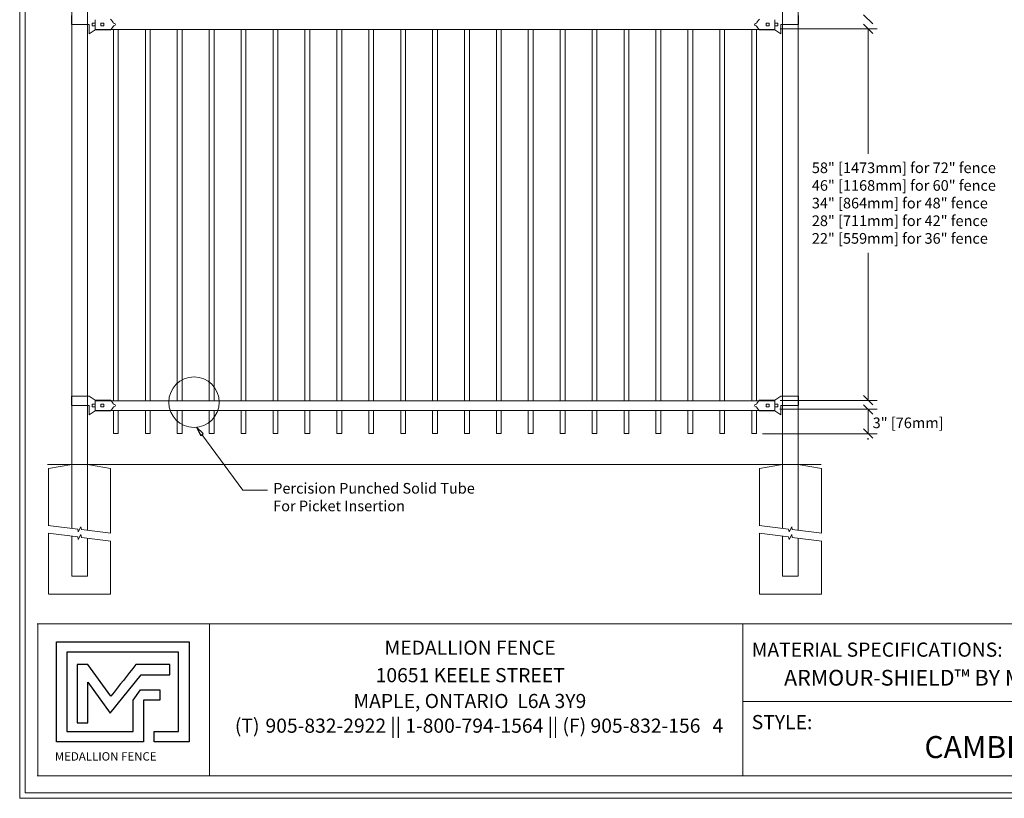
# Model space of a CAD drawing. Units: inches. Extents: x -5 to 5, y -3.8 to 3.8.
# Drawn here: x -5 to 1.2, y -3.8 to 1.2 of the extents above; entities that cross this region are included whole.
import ezdxf

# ---------------------------------------------------------------- set-up
doc = ezdxf.new("R2010")
doc.units = ezdxf.units.IN
doc.header["$MEASUREMENT"] = 0
doc.layers.add('Layer 1', color=7, linetype='Continuous')
doc.styles.add('0', font='Arial', dxfattribs={"height": 1})
doc.styles.add('25', font='Arial Black', dxfattribs={"height": 1})
doc.styles.add('26', font='Arial', dxfattribs={"height": 1})
doc.styles.add('27', font='Arial', dxfattribs={"height": 1})
doc.styles.add('28', font='Arial', dxfattribs={"height": 1})

msp = doc.modelspace()

# ---------------------------------------------------------------- linework, layer by layer
at = {"layer": 'Layer 1', "color": 250, "lineweight": 18}
for points, knots in [([(-5.0174, 3.75), (-5.0174, 3.75), (-5.0174, -3.75), (-5.0174, -3.75), (-5.0174, -3.75), (-5.0174, -3.7674), (-5.0174, -3.7674), (-5.0174, -3.7674), (-5, -3.7674), (-5, -3.7674), (-5, -3.7674), (5, -3.7674), (5, -3.7674), (5, -3.7674), (5.0174, -3.7674), (5.0174, -3.7674), (5.0174, -3.7674), (5.0174, -3.75), (5.0174, -3.75), (5.0174, -3.75), (5.0174, 3.75), (5.0174, 3.75), (5.0174, 3.75), (5.0174, 3.7673), (5.0174, 3.7673), (5.0174, 3.7673), (5, 3.7673), (5, 3.7673), (5, 3.7673), (-5, 3.7673), (-5, 3.7673), (-5, 3.7673), (-5.0174, 3.7673), (-5.0174, 3.7673), (-5.0174, 3.7673), (-5.0174, 3.75), (-5.0174, 3.75)], [0, 0, 0, 0, 0.083333, 0.083333, 0.083333, 0.166667, 0.166667, 0.166667, 0.25, 0.25, 0.25, 0.333333, 0.333333, 0.333333, 0.416667, 0.416667, 0.416667, 0.5, 0.5, 0.5, 0.583333, 0.583333, 0.583333, 0.666667, 0.666667, 0.666667, 0.75, 0.75, 0.75, 0.833333, 0.833333, 0.833333, 0.916667, 0.916667, 0.916667, 1, 1, 1, 1]), ([(-4.9826, -3.7327), (-4.9826, -3.7327), (4.9827, -3.7327), (4.9827, -3.7327), (4.9827, -3.7327), (4.9827, 3.7326), (4.9827, 3.7326), (4.9827, 3.7326), (-4.9826, 3.7326), (-4.9826, 3.7326), (-4.9826, 3.7326), (-4.9826, -3.7327), (-4.9826, -3.7327)], [0, 0, 0, 0, 0.25, 0.25, 0.25, 0.5, 0.5, 0.5, 0.75, 0.75, 0.75, 1, 1, 1, 1]), ([(-3.7491, -1.2505), (-3.7491, -1.1618), (-3.821, -1.0899), (-3.9098, -1.0899), (-3.9984, -1.0899), (-4.0704, -1.1618), (-4.0704, -1.2505), (-4.0704, -1.3392), (-3.9984, -1.4112), (-3.9098, -1.4112), (-3.821, -1.4112), (-3.7491, -1.3392), (-3.7491, -1.2505)], [0, 0, 0, 0, 0.25, 0.25, 0.25, 0.5, 0.5, 0.5, 0.75, 0.75, 0.75, 1, 1, 1, 1])]:
    msp.add_open_spline(points, degree=3, knots=knots, dxfattribs=at)
at = {"layer": 'Layer 1', "color": 250, "lineweight": 20}
for points in [[(-4.6858, 1.5975), (-4.6858, 1.5975), (-4.6858, -1.6464), (-4.6858, -1.6464)], [(-4.5875, -1.6464), (-4.5875, -1.6464), (-4.5875, 1.5975), (-4.5875, 1.5975)], [(-0.1701, -1.6464), (-0.1701, -1.6464), (-0.1701, 1.5975), (-0.1701, 1.5975)], [(-0.0718, 1.5975), (-0.0718, 1.5975), (-0.0718, -1.6464), (-0.0718, -1.6464)], [(-4.6889, 1.2074), (-4.6889, 1.2074), (-4.6889, 1.149), (-4.6889, 1.149)], [(-0.0687, 1.2074), (-0.0687, 1.2074), (-0.0687, 1.149), (-0.0687, 1.149)], [(-4.6889, 1.149), (-4.6889, 1.149), (-4.5844, 1.149), (-4.5844, 1.149)], [(-4.5844, 1.149), (-4.5844, 1.149), (-4.5753, 1.149), (-4.5753, 1.149)], [(-4.5753, 1.149), (-4.5753, 1.149), (-4.5753, 1.0907), (-4.5753, 1.0907)], [(-4.5568, 1.1582), (-4.5568, 1.1582), (-4.5568, 1.1398), (-4.5568, 1.1398)], [(-4.5568, 1.1582), (-4.5568, 1.1582), (-4.5384, 1.1582), (-4.5384, 1.1582)], [(-4.5568, 1.1398), (-4.5568, 1.1398), (-4.5384, 1.1398), (-4.5384, 1.1398)], [(-4.5384, 1.1582), (-4.5384, 1.1582), (-4.5384, 1.1398), (-4.5384, 1.1398)], [(-4.5383, 1.1183), (-4.5383, 1.1183), (-4.5383, 1.1797), (-4.5383, 1.1797)], [(-4.5015, 1.1582), (-4.5015, 1.1582), (-4.5015, 1.1398), (-4.5015, 1.1398)], [(-4.5015, 1.1582), (-4.5015, 1.1582), (-4.483, 1.1582), (-4.483, 1.1582)], [(-4.5015, 1.1398), (-4.5015, 1.1398), (-4.483, 1.1398), (-4.483, 1.1398)], [(-4.483, 1.1582), (-4.483, 1.1582), (-4.483, 1.1398), (-4.483, 1.1398)], [(-4.4265, 1.1668), (-4.4292, 1.1716), (-4.4357, 1.1793), (-4.44, 1.1828)], [(-4.44, 1.1152), (-4.4357, 1.1188), (-4.4292, 1.1264), (-4.4265, 1.1313)], [(-4.4265, 1.1668), (-4.4254, 1.1611), (-4.42, 1.1559), (-4.4142, 1.155)], [(-4.4142, 1.143), (-4.42, 1.1422), (-4.4254, 1.137), (-4.4265, 1.1313)], [(-0.3311, 1.1668), (-0.3321, 1.1611), (-0.3376, 1.1559), (-0.3434, 1.155)], [(-0.3434, 1.143), (-0.3376, 1.1422), (-0.3321, 1.137), (-0.3311, 1.1313)], [(-0.3311, 1.1668), (-0.3284, 1.1716), (-0.3219, 1.1793), (-0.3176, 1.1828)], [(-0.3176, 1.1152), (-0.3219, 1.1188), (-0.3284, 1.1264), (-0.3311, 1.1313)], [(-0.2745, 1.1582), (-0.2745, 1.1582), (-0.2745, 1.1398), (-0.2745, 1.1398)], [(-0.2561, 1.1582), (-0.2561, 1.1582), (-0.2745, 1.1582), (-0.2745, 1.1582)], [(-0.2561, 1.1398), (-0.2561, 1.1398), (-0.2745, 1.1398), (-0.2745, 1.1398)], [(-0.2561, 1.1582), (-0.2561, 1.1582), (-0.2561, 1.1398), (-0.2561, 1.1398)], [(-0.2192, 1.1798), (-0.2192, 1.1798), (-0.2192, 1.1183), (-0.2192, 1.1183)], [(-0.2192, 1.1582), (-0.2192, 1.1582), (-0.2192, 1.1398), (-0.2192, 1.1398)], [(-0.2008, 1.1582), (-0.2008, 1.1582), (-0.2192, 1.1582), (-0.2192, 1.1582)], [(-0.2008, 1.1398), (-0.2008, 1.1398), (-0.2192, 1.1398), (-0.2192, 1.1398)], [(-0.2008, 1.1582), (-0.2008, 1.1582), (-0.2008, 1.1398), (-0.2008, 1.1398)], [(-0.1823, 1.149), (-0.1823, 1.149), (-0.1823, 1.0907), (-0.1823, 1.0907)], [(-0.1731, 1.149), (-0.1731, 1.149), (-0.1823, 1.149), (-0.1823, 1.149)], [(-0.0687, 1.149), (-0.0687, 1.149), (-0.1731, 1.149), (-0.1731, 1.149)], [(-4.5752, 1.0907), (-4.5752, 1.0907), (-4.5383, 1.1152), (-4.5383, 1.1152)], [(-0.2192, 1.1183), (-0.2192, 1.1183), (-4.5383, 1.1183), (-4.5383, 1.1183)], [(-4.5383, 1.1152), (-4.5383, 1.1152), (-4.44, 1.1152), (-4.44, 1.1152)], [(-4.4216, 1.1183), (-4.4216, 1.1183), (-4.4216, -1.2409), (-4.4216, -1.2409)], [(-4.3909, -1.2409), (-4.3909, -1.2409), (-4.3909, 1.1183), (-4.3909, 1.1183)], [(-4.2189, 1.1183), (-4.2189, 1.1183), (-4.2189, -1.2409), (-4.2189, -1.2409)], [(-4.1881, -1.2409), (-4.1881, -1.2409), (-4.1881, 1.1183), (-4.1881, 1.1183)], [(-4.0161, 1.1183), (-4.0161, 1.1183), (-4.0161, -1.2409), (-4.0161, -1.2409)], [(-3.9854, -1.2409), (-3.9854, -1.2409), (-3.9854, 1.1183), (-3.9854, 1.1183)], [(-3.8134, 1.1183), (-3.8134, 1.1183), (-3.8134, -1.2409), (-3.8134, -1.2409)], [(-3.7827, -1.2409), (-3.7827, -1.2409), (-3.7827, 1.1183), (-3.7827, 1.1183)], [(-3.6106, 1.1183), (-3.6106, 1.1183), (-3.6106, -1.2409), (-3.6106, -1.2409)], [(-3.5799, -1.2409), (-3.5799, -1.2409), (-3.5799, 1.1183), (-3.5799, 1.1183)], [(-3.4079, 1.1183), (-3.4079, 1.1183), (-3.4079, -1.2409), (-3.4079, -1.2409)], [(-3.3772, -1.2409), (-3.3772, -1.2409), (-3.3772, 1.1183), (-3.3772, 1.1183)], [(-3.2051, 1.1183), (-3.2051, 1.1183), (-3.2051, -1.2409), (-3.2051, -1.2409)], [(-3.1744, -1.2409), (-3.1744, -1.2409), (-3.1744, 1.1183), (-3.1744, 1.1183)], [(-3.0024, 1.1183), (-3.0024, 1.1183), (-3.0024, -1.2409), (-3.0024, -1.2409)], [(-2.9717, -1.2409), (-2.9717, -1.2409), (-2.9717, 1.1183), (-2.9717, 1.1183)], [(-2.7996, 1.1183), (-2.7996, 1.1183), (-2.7996, -1.2409), (-2.7996, -1.2409)], [(-2.7689, -1.2409), (-2.7689, -1.2409), (-2.7689, 1.1183), (-2.7689, 1.1183)], [(-2.5969, 1.1183), (-2.5969, 1.1183), (-2.5969, -1.2409), (-2.5969, -1.2409)], [(-2.5662, -1.2409), (-2.5662, -1.2409), (-2.5662, 1.1183), (-2.5662, 1.1183)], [(-2.3941, 1.1183), (-2.3941, 1.1183), (-2.3941, -1.2409), (-2.3941, -1.2409)], [(-2.3634, -1.2409), (-2.3634, -1.2409), (-2.3634, 1.1183), (-2.3634, 1.1183)], [(-2.1914, 1.1183), (-2.1914, 1.1183), (-2.1914, -1.2409), (-2.1914, -1.2409)], [(-2.1607, -1.2409), (-2.1607, -1.2409), (-2.1607, 1.1183), (-2.1607, 1.1183)], [(-1.9886, 1.1183), (-1.9886, 1.1183), (-1.9886, -1.2409), (-1.9886, -1.2409)], [(-1.9579, -1.2409), (-1.9579, -1.2409), (-1.9579, 1.1183), (-1.9579, 1.1183)], [(-1.7859, 1.1183), (-1.7859, 1.1183), (-1.7859, -1.2409), (-1.7859, -1.2409)], [(-1.7552, -1.2409), (-1.7552, -1.2409), (-1.7552, 1.1183), (-1.7552, 1.1183)], [(-1.5831, 1.1183), (-1.5831, 1.1183), (-1.5831, -1.2409), (-1.5831, -1.2409)], [(-1.5524, -1.2409), (-1.5524, -1.2409), (-1.5524, 1.1183), (-1.5524, 1.1183)], [(-1.3804, 1.1183), (-1.3804, 1.1183), (-1.3804, -1.2409), (-1.3804, -1.2409)], [(-1.3497, -1.2409), (-1.3497, -1.2409), (-1.3497, 1.1183), (-1.3497, 1.1183)], [(-1.1777, 1.1183), (-1.1777, 1.1183), (-1.1777, -1.2409), (-1.1777, -1.2409)], [(-1.1469, -1.2409), (-1.1469, -1.2409), (-1.1469, 1.1183), (-1.1469, 1.1183)], [(-0.9749, 1.1183), (-0.9749, 1.1183), (-0.9749, -1.2409), (-0.9749, -1.2409)], [(-0.9442, -1.2409), (-0.9442, -1.2409), (-0.9442, 1.1183), (-0.9442, 1.1183)], [(-0.7721, 1.1183), (-0.7721, 1.1183), (-0.7721, -1.2409), (-0.7721, -1.2409)], [(-0.7414, -1.2409), (-0.7414, -1.2409), (-0.7414, 1.1183), (-0.7414, 1.1183)], [(-0.5694, 1.1183), (-0.5694, 1.1183), (-0.5694, -1.2409), (-0.5694, -1.2409)], [(-0.5387, -1.2409), (-0.5387, -1.2409), (-0.5387, 1.1183), (-0.5387, 1.1183)], [(-0.3667, 1.1183), (-0.3667, 1.1183), (-0.3667, -1.2409), (-0.3667, -1.2409)], [(-0.3359, -1.2409), (-0.3359, -1.2409), (-0.3359, 1.1183), (-0.3359, 1.1183)], [(-0.2192, 1.1152), (-0.2192, 1.1152), (-0.3176, 1.1152), (-0.3176, 1.1152)], [(-0.1823, 1.0907), (-0.1823, 1.0907), (-0.2192, 1.1152), (-0.2192, 1.1152)], [(-4.6889, -1.2133), (-4.6889, -1.2133), (-4.5844, -1.2133), (-4.5844, -1.2133)], [(-4.6889, -1.2133), (-4.6889, -1.2133), (-4.6889, -1.2716), (-4.6889, -1.2716)], [(-4.5844, -1.2133), (-4.5844, -1.2133), (-4.5752, -1.2133), (-4.5752, -1.2133)], [(-4.5752, -1.2133), (-4.5752, -1.2133), (-4.5383, -1.2379), (-4.5383, -1.2379)], [(-4.5383, -1.2379), (-4.5383, -1.2379), (-4.44, -1.2379), (-4.44, -1.2379)], [(-4.5383, -1.2379), (-4.5383, -1.2379), (-4.44, -1.2379), (-4.44, -1.2379)], [(-4.5383, -1.2409), (-4.5383, -1.2409), (-0.2192, -1.2409), (-0.2192, -1.2409)], [(-4.5383, -1.3024), (-4.5383, -1.3024), (-4.5383, -1.2409), (-4.5383, -1.2409)], [(-4.4265, -1.2539), (-4.4292, -1.249), (-4.4357, -1.2414), (-4.44, -1.2379)], [(-0.3311, -1.2539), (-0.3284, -1.249), (-0.3219, -1.2414), (-0.3176, -1.2379)], [(-0.2192, -1.2379), (-0.2192, -1.2379), (-0.3176, -1.2379), (-0.3176, -1.2379)], [(-0.2192, -1.2379), (-0.2192, -1.2379), (-0.3176, -1.2379), (-0.3176, -1.2379)], [(-0.1823, -1.2133), (-0.1823, -1.2133), (-0.2192, -1.2379), (-0.2192, -1.2379)], [(-0.2192, -1.2409), (-0.2192, -1.2409), (-0.2192, -1.3024), (-0.2192, -1.3024)], [(-0.1731, -1.2133), (-0.1731, -1.2133), (-0.1823, -1.2133), (-0.1823, -1.2133)], [(-0.0687, -1.2133), (-0.0687, -1.2133), (-0.1731, -1.2133), (-0.1731, -1.2133)], [(-0.0687, -1.2133), (-0.0687, -1.2133), (-0.0687, -1.2716), (-0.0687, -1.2716)], [(-4.6889, -1.2717), (-4.6889, -1.2717), (-4.5844, -1.2717), (-4.5844, -1.2717)], [(-4.5844, -1.2717), (-4.5844, -1.2717), (-4.5753, -1.2717), (-4.5753, -1.2717)], [(-4.5753, -1.2717), (-4.5753, -1.2717), (-4.5753, -1.33), (-4.5753, -1.33)], [(-4.5752, -1.33), (-4.5752, -1.33), (-4.5383, -1.3054), (-4.5383, -1.3054)], [(-4.5568, -1.2624), (-4.5568, -1.2624), (-4.5568, -1.2809), (-4.5568, -1.2809)], [(-4.5568, -1.2624), (-4.5568, -1.2624), (-4.5384, -1.2624), (-4.5384, -1.2624)], [(-4.5568, -1.2809), (-4.5568, -1.2809), (-4.5384, -1.2809), (-4.5384, -1.2809)], [(-4.5384, -1.2624), (-4.5384, -1.2624), (-4.5384, -1.2809), (-4.5384, -1.2809)], [(-0.2192, -1.3024), (-0.2192, -1.3024), (-4.5383, -1.3024), (-4.5383, -1.3024)], [(-4.5383, -1.3054), (-4.5383, -1.3054), (-4.44, -1.3054), (-4.44, -1.3054)], [(-4.5015, -1.2624), (-4.5015, -1.2624), (-4.5015, -1.2809), (-4.5015, -1.2809)], [(-4.5015, -1.2624), (-4.5015, -1.2624), (-4.483, -1.2624), (-4.483, -1.2624)], [(-4.5015, -1.2809), (-4.5015, -1.2809), (-4.483, -1.2809), (-4.483, -1.2809)], [(-4.483, -1.2624), (-4.483, -1.2624), (-4.483, -1.2809), (-4.483, -1.2809)], [(-4.44, -1.3054), (-4.4357, -1.3019), (-4.4292, -1.2942), (-4.4265, -1.2894)], [(-4.4265, -1.2539), (-4.4254, -1.2596), (-4.42, -1.2648), (-4.4142, -1.2656)], [(-4.4142, -1.2777), (-4.42, -1.2785), (-4.4254, -1.2837), (-4.4265, -1.2894)], [(-4.4216, -1.3024), (-4.4216, -1.3024), (-4.4216, -1.4498), (-4.4216, -1.4498)], [(-4.3909, -1.4498), (-4.3909, -1.4498), (-4.3909, -1.3024), (-4.3909, -1.3024)], [(-4.2189, -1.3024), (-4.2189, -1.3024), (-4.2189, -1.4498), (-4.2189, -1.4498)], [(-4.1881, -1.4498), (-4.1881, -1.4498), (-4.1881, -1.3024), (-4.1881, -1.3024)], [(-4.0161, -1.3024), (-4.0161, -1.3024), (-4.0161, -1.4498), (-4.0161, -1.4498)], [(-3.9854, -1.4498), (-3.9854, -1.4498), (-3.9854, -1.3024), (-3.9854, -1.3024)], [(-3.8134, -1.3024), (-3.8134, -1.3024), (-3.8134, -1.4498), (-3.8134, -1.4498)], [(-3.7827, -1.4498), (-3.7827, -1.4498), (-3.7827, -1.3024), (-3.7827, -1.3024)], [(-3.6106, -1.3024), (-3.6106, -1.3024), (-3.6106, -1.4498), (-3.6106, -1.4498)], [(-3.5799, -1.4498), (-3.5799, -1.4498), (-3.5799, -1.3024), (-3.5799, -1.3024)], [(-3.4079, -1.3024), (-3.4079, -1.3024), (-3.4079, -1.4498), (-3.4079, -1.4498)], [(-3.3772, -1.4498), (-3.3772, -1.4498), (-3.3772, -1.3024), (-3.3772, -1.3024)], [(-3.2051, -1.3024), (-3.2051, -1.3024), (-3.2051, -1.4498), (-3.2051, -1.4498)], [(-3.1744, -1.4498), (-3.1744, -1.4498), (-3.1744, -1.3024), (-3.1744, -1.3024)], [(-3.0024, -1.3024), (-3.0024, -1.3024), (-3.0024, -1.4498), (-3.0024, -1.4498)], [(-2.9717, -1.4498), (-2.9717, -1.4498), (-2.9717, -1.3024), (-2.9717, -1.3024)], [(-2.7996, -1.3024), (-2.7996, -1.3024), (-2.7996, -1.4498), (-2.7996, -1.4498)], [(-2.7689, -1.4498), (-2.7689, -1.4498), (-2.7689, -1.3024), (-2.7689, -1.3024)], [(-2.5969, -1.3024), (-2.5969, -1.3024), (-2.5969, -1.4498), (-2.5969, -1.4498)], [(-2.5662, -1.4498), (-2.5662, -1.4498), (-2.5662, -1.3024), (-2.5662, -1.3024)], [(-2.3941, -1.3024), (-2.3941, -1.3024), (-2.3941, -1.4498), (-2.3941, -1.4498)], [(-2.3634, -1.4498), (-2.3634, -1.4498), (-2.3634, -1.3024), (-2.3634, -1.3024)], [(-2.1914, -1.3024), (-2.1914, -1.3024), (-2.1914, -1.4498), (-2.1914, -1.4498)], [(-2.1607, -1.4498), (-2.1607, -1.4498), (-2.1607, -1.3024), (-2.1607, -1.3024)], [(-1.9886, -1.3024), (-1.9886, -1.3024), (-1.9886, -1.4498), (-1.9886, -1.4498)], [(-1.9579, -1.4498), (-1.9579, -1.4498), (-1.9579, -1.3024), (-1.9579, -1.3024)], [(-1.7859, -1.3024), (-1.7859, -1.3024), (-1.7859, -1.4498), (-1.7859, -1.4498)], [(-1.7552, -1.4498), (-1.7552, -1.4498), (-1.7552, -1.3024), (-1.7552, -1.3024)], [(-1.5831, -1.3024), (-1.5831, -1.3024), (-1.5831, -1.4498), (-1.5831, -1.4498)], [(-1.5524, -1.4498), (-1.5524, -1.4498), (-1.5524, -1.3024), (-1.5524, -1.3024)], [(-1.3804, -1.3024), (-1.3804, -1.3024), (-1.3804, -1.4498), (-1.3804, -1.4498)], [(-1.3497, -1.4498), (-1.3497, -1.4498), (-1.3497, -1.3024), (-1.3497, -1.3024)], [(-1.1777, -1.3024), (-1.1777, -1.3024), (-1.1777, -1.4498), (-1.1777, -1.4498)], [(-1.1469, -1.4498), (-1.1469, -1.4498), (-1.1469, -1.3024), (-1.1469, -1.3024)], [(-0.9749, -1.3024), (-0.9749, -1.3024), (-0.9749, -1.4498), (-0.9749, -1.4498)], [(-0.9442, -1.4498), (-0.9442, -1.4498), (-0.9442, -1.3024), (-0.9442, -1.3024)], [(-0.7721, -1.3024), (-0.7721, -1.3024), (-0.7721, -1.4498), (-0.7721, -1.4498)], [(-0.7414, -1.4498), (-0.7414, -1.4498), (-0.7414, -1.3024), (-0.7414, -1.3024)], [(-0.5694, -1.3024), (-0.5694, -1.3024), (-0.5694, -1.4498), (-0.5694, -1.4498)], [(-0.5387, -1.4498), (-0.5387, -1.4498), (-0.5387, -1.3024), (-0.5387, -1.3024)], [(-0.3667, -1.3024), (-0.3667, -1.3024), (-0.3667, -1.4498), (-0.3667, -1.4498)], [(-0.3311, -1.2539), (-0.3321, -1.2596), (-0.3376, -1.2648), (-0.3434, -1.2656)], [(-0.3434, -1.2777), (-0.3376, -1.2785), (-0.3321, -1.2837), (-0.3311, -1.2894)], [(-0.3359, -1.4498), (-0.3359, -1.4498), (-0.3359, -1.3024), (-0.3359, -1.3024)], [(-0.3176, -1.3054), (-0.3219, -1.3019), (-0.3284, -1.2942), (-0.3311, -1.2894)], [(-0.2192, -1.3054), (-0.2192, -1.3054), (-0.3176, -1.3054), (-0.3176, -1.3054)], [(-0.2745, -1.2624), (-0.2745, -1.2624), (-0.2745, -1.2809), (-0.2745, -1.2809)], [(-0.2561, -1.2624), (-0.2561, -1.2624), (-0.2745, -1.2624), (-0.2745, -1.2624)], [(-0.2561, -1.2809), (-0.2561, -1.2809), (-0.2745, -1.2809), (-0.2745, -1.2809)], [(-0.2561, -1.2624), (-0.2561, -1.2624), (-0.2561, -1.2809), (-0.2561, -1.2809)], [(-0.2192, -1.2624), (-0.2192, -1.2624), (-0.2192, -1.2809), (-0.2192, -1.2809)], [(-0.2008, -1.2624), (-0.2008, -1.2624), (-0.2192, -1.2624), (-0.2192, -1.2624)], [(-0.2008, -1.2809), (-0.2008, -1.2809), (-0.2192, -1.2809), (-0.2192, -1.2809)], [(-0.1823, -1.33), (-0.1823, -1.33), (-0.2192, -1.3054), (-0.2192, -1.3054)], [(-0.2008, -1.2624), (-0.2008, -1.2624), (-0.2008, -1.2809), (-0.2008, -1.2809)], [(-0.1823, -1.2717), (-0.1823, -1.2717), (-0.1823, -1.33), (-0.1823, -1.33)], [(-0.1731, -1.2717), (-0.1731, -1.2717), (-0.1823, -1.2717), (-0.1823, -1.2717)], [(-0.0687, -1.2717), (-0.0687, -1.2717), (-0.1731, -1.2717), (-0.1731, -1.2717)], [(-4.4216, -1.4498), (-4.4216, -1.4498), (-4.3909, -1.4498), (-4.3909, -1.4498)], [(-4.2189, -1.4498), (-4.2189, -1.4498), (-4.1881, -1.4498), (-4.1881, -1.4498)], [(-4.0161, -1.4498), (-4.0161, -1.4498), (-3.9854, -1.4498), (-3.9854, -1.4498)], [(-3.8134, -1.4498), (-3.8134, -1.4498), (-3.7826, -1.4498), (-3.7826, -1.4498)], [(-3.6106, -1.4498), (-3.6106, -1.4498), (-3.5799, -1.4498), (-3.5799, -1.4498)], [(-3.4079, -1.4498), (-3.4079, -1.4498), (-3.3772, -1.4498), (-3.3772, -1.4498)], [(-3.2051, -1.4498), (-3.2051, -1.4498), (-3.1744, -1.4498), (-3.1744, -1.4498)], [(-3.0024, -1.4498), (-3.0024, -1.4498), (-2.9717, -1.4498), (-2.9717, -1.4498)], [(-2.7996, -1.4498), (-2.7996, -1.4498), (-2.7689, -1.4498), (-2.7689, -1.4498)], [(-2.5969, -1.4498), (-2.5969, -1.4498), (-2.5662, -1.4498), (-2.5662, -1.4498)], [(-2.3941, -1.4498), (-2.3941, -1.4498), (-2.3634, -1.4498), (-2.3634, -1.4498)], [(-2.1914, -1.4498), (-2.1914, -1.4498), (-2.1607, -1.4498), (-2.1607, -1.4498)], [(-1.9886, -1.4498), (-1.9886, -1.4498), (-1.9579, -1.4498), (-1.9579, -1.4498)], [(-1.7859, -1.4498), (-1.7859, -1.4498), (-1.7552, -1.4498), (-1.7552, -1.4498)], [(-1.5831, -1.4498), (-1.5831, -1.4498), (-1.5524, -1.4498), (-1.5524, -1.4498)], [(-1.3804, -1.4498), (-1.3804, -1.4498), (-1.3497, -1.4498), (-1.3497, -1.4498)], [(-1.1777, -1.4498), (-1.1777, -1.4498), (-1.1469, -1.4498), (-1.1469, -1.4498)], [(-0.9749, -1.4498), (-0.9749, -1.4498), (-0.9442, -1.4498), (-0.9442, -1.4498)], [(-0.7721, -1.4498), (-0.7721, -1.4498), (-0.7414, -1.4498), (-0.7414, -1.4498)], [(-0.5694, -1.4498), (-0.5694, -1.4498), (-0.5387, -1.4498), (-0.5387, -1.4498)], [(-0.3667, -1.4498), (-0.3667, -1.4498), (-0.3359, -1.4498), (-0.3359, -1.4498)], [(-0.3667, -1.4498), (-0.3667, -1.4498), (-0.3359, -1.4498), (-0.3359, -1.4498)], [(0.0754, -1.6464), (0.0754, -1.6464), (-4.8397, -1.6464), (-4.8397, -1.6464)], [(-4.8333, -1.671), (-4.8333, -1.671), (-4.6858, -1.6464), (-4.6858, -1.6464)], [(-4.8333, -2.0341), (-4.8333, -2.0341), (-4.8333, -1.671), (-4.8333, -1.671)], [(-4.6858, -1.6464), (-4.6858, -1.6464), (-4.5875, -1.6464), (-4.5875, -1.6464)], [(-4.6858, -1.6464), (-4.6858, -1.6464), (-4.6858, -2.0525), (-4.6858, -2.0525)], [(-4.4401, -1.671), (-4.4401, -1.671), (-4.5875, -1.6464), (-4.5875, -1.6464)], [(-4.5875, -2.0647), (-4.5875, -2.0647), (-4.5875, -1.6464), (-4.5875, -1.6464)], [(-4.4401, -1.671), (-4.4401, -1.671), (-4.4401, -2.0832), (-4.4401, -2.0832)], [(-0.3175, -1.671), (-0.3175, -1.671), (-0.1701, -1.6464), (-0.1701, -1.6464)], [(-0.3175, -2.034), (-0.3175, -2.034), (-0.3175, -1.671), (-0.3175, -1.671)], [(-0.1701, -1.6464), (-0.1701, -1.6464), (-0.1701, -2.0525), (-0.1701, -2.0525)], [(0.0757, -1.671), (0.0757, -1.671), (-0.0718, -1.6464), (-0.0718, -1.6464)], [(-0.0718, -2.0647), (-0.0718, -2.0647), (-0.0718, -1.6464), (-0.0718, -1.6464)], [(0.0757, -1.671), (0.0757, -1.671), (0.0757, -2.0832), (0.0757, -2.0832)], [(-4.8333, -2.4708), (-4.8333, -2.4708), (-4.8333, -2.0832), (-4.8333, -2.0832)], [(-4.6858, -2.1016), (-4.6858, -2.1016), (-4.6858, -2.3553), (-4.6858, -2.3553)], [(-4.5875, -2.3553), (-4.5875, -2.3553), (-4.5875, -2.1139), (-4.5875, -2.1139)], [(-0.3175, -2.4708), (-0.3175, -2.4708), (-0.3175, -2.0832), (-0.3175, -2.0832)], [(-0.1701, -2.1016), (-0.1701, -2.1016), (-0.1701, -2.3553), (-0.1701, -2.3553)], [(-0.0718, -2.3553), (-0.0718, -2.3553), (-0.0718, -2.1139), (-0.0718, -2.1139)], [(-4.4401, -2.1324), (-4.4401, -2.1324), (-4.4401, -2.4708), (-4.4401, -2.4708)], [(0.0757, -2.1324), (0.0757, -2.1324), (0.0757, -2.4708), (0.0757, -2.4708)], [(-4.6858, -2.3553), (-4.6858, -2.3553), (-4.5875, -2.3553), (-4.5875, -2.3553)], [(-0.1701, -2.3553), (-0.1701, -2.3553), (-0.0718, -2.3553), (-0.0718, -2.3553)], [(-4.4401, -2.4708), (-4.4401, -2.4708), (-4.8332, -2.4708), (-4.8332, -2.4708)], [(0.0757, -2.4708), (0.0757, -2.4708), (-0.3175, -2.4708), (-0.3175, -2.4708)]]:
    msp.add_open_spline(points, degree=3, dxfattribs=at)
at = {"layer": 'Layer 1', "color": 250, "lineweight": 25}
for points in [[(0.3431, 1.2115), (0.3431, 1.2115), (0.4019, 1.1526), (0.4019, 1.1526)], [(0.3431, 1.1504), (0.3431, 1.1504), (0.4019, 1.0916), (0.4019, 1.0916)], [(0.4019, -1.2664), (0.4019, -1.2664), (0.3431, -1.2076), (0.3431, -1.2076)], [(0.4019, -1.3268), (0.4019, -1.3268), (0.3431, -1.268), (0.3431, -1.268)], [(0.3431, -1.4202), (0.3431, -1.4202), (0.4019, -1.4789), (0.4019, -1.4789)]]:
    msp.add_open_spline(points, degree=3, dxfattribs=at)
at = {"layer": 'Layer 1', "color": 250, "lineweight": 20}
for points, knots in [([(-4.4144, 1.143), (-4.4111, 1.1435), (-4.4088, 1.1467), (-4.4094, 1.15), (-4.4097, 1.1525), (-4.412, 1.1548), (-4.4144, 1.1551)], [0, 0, 0, 0, 0.5, 0.5, 0.5, 1, 1, 1, 1]), ([(-0.3431, 1.143), (-0.3456, 1.1433), (-0.3479, 1.1455), (-0.3482, 1.148), (-0.3487, 1.1514), (-0.3465, 1.1545), (-0.3431, 1.1551)], [0, 0, 0, 0, 0.5, 0.5, 0.5, 1, 1, 1, 1]), ([(-4.4144, -1.2777), (-4.4111, -1.2772), (-4.4088, -1.274), (-4.4094, -1.2706), (-4.4097, -1.2682), (-4.412, -1.2659), (-4.4144, -1.2656)], [0, 0, 0, 0, 0.5, 0.5, 0.5, 1, 1, 1, 1]), ([(-0.3431, -1.2777), (-0.3456, -1.2774), (-0.3479, -1.2751), (-0.3482, -1.2726), (-0.3487, -1.2693), (-0.3465, -1.2662), (-0.3431, -1.2656)], [0, 0, 0, 0, 0.5, 0.5, 0.5, 1, 1, 1, 1]), ([(-4.8357, -2.0337), (-4.8357, -2.0337), (-4.6489, -2.0571), (-4.6489, -2.0571), (-4.6489, -2.0571), (-4.6449, -2.0746), (-4.6449, -2.0746), (-4.6449, -2.0746), (-4.6285, -2.0426), (-4.6285, -2.0426), (-4.6285, -2.0426), (-4.6245, -2.0602), (-4.6245, -2.0602), (-4.6245, -2.0602), (-4.4376, -2.0835), (-4.4376, -2.0835)], [0, 0, 0, 0, 0.2, 0.2, 0.2, 0.4, 0.4, 0.4, 0.6, 0.6, 0.6, 0.8, 0.8, 0.8, 1, 1, 1, 1]), ([(-0.32, -2.0337), (-0.32, -2.0337), (-0.1331, -2.0571), (-0.1331, -2.0571), (-0.1331, -2.0571), (-0.1291, -2.0746), (-0.1291, -2.0746), (-0.1291, -2.0746), (-0.1127, -2.0426), (-0.1127, -2.0426), (-0.1127, -2.0426), (-0.1087, -2.0602), (-0.1087, -2.0602), (-0.1087, -2.0602), (0.0781, -2.0835), (0.0781, -2.0835)], [0, 0, 0, 0, 0.2, 0.2, 0.2, 0.4, 0.4, 0.4, 0.6, 0.6, 0.6, 0.8, 0.8, 0.8, 1, 1, 1, 1]), ([(-4.8357, -2.0829), (-4.8357, -2.0829), (-4.6489, -2.1063), (-4.6489, -2.1063), (-4.6489, -2.1063), (-4.6449, -2.1238), (-4.6449, -2.1238), (-4.6449, -2.1238), (-4.6285, -2.0918), (-4.6285, -2.0918), (-4.6285, -2.0918), (-4.6245, -2.1093), (-4.6245, -2.1093), (-4.6245, -2.1093), (-4.4376, -2.1326), (-4.4376, -2.1326)], [0, 0, 0, 0, 0.2, 0.2, 0.2, 0.4, 0.4, 0.4, 0.6, 0.6, 0.6, 0.8, 0.8, 0.8, 1, 1, 1, 1]), ([(-0.32, -2.0829), (-0.32, -2.0829), (-0.1331, -2.1063), (-0.1331, -2.1063), (-0.1331, -2.1063), (-0.1291, -2.1238), (-0.1291, -2.1238), (-0.1291, -2.1238), (-0.1127, -2.0918), (-0.1127, -2.0918), (-0.1127, -2.0918), (-0.1087, -2.1093), (-0.1087, -2.1093), (-0.1087, -2.1093), (0.0781, -2.1326), (0.0781, -2.1326)], [0, 0, 0, 0, 0.2, 0.2, 0.2, 0.4, 0.4, 0.4, 0.6, 0.6, 0.6, 0.8, 0.8, 0.8, 1, 1, 1, 1])]:
    msp.add_open_spline(points, degree=3, knots=knots, dxfattribs=at)
at = {"layer": 'Layer 1', "color": 250, "lineweight": 18}
for points in [[(-0.1865, 1.122), (-0.1865, 1.122), (0.4313, 1.122), (0.4313, 1.122)], [(0.3725, 1.122), (0.3725, 1.122), (0.3725, 0.3284), (0.3725, 0.3284)], [(0.3725, -1.2382), (0.3725, -1.2382), (0.3725, -0.3012), (0.3725, -0.3012)], [(-0.1865, -1.2391), (-0.1865, -1.2391), (0.4313, -1.2391), (0.4313, -1.2391)], [(-0.1884, -1.2955), (-0.1884, -1.2955), (0.4294, -1.2955), (0.4294, -1.2955)], [(0.3725, -1.4514), (0.3725, -1.4514), (0.3725, -1.2955), (0.3725, -1.2955)], [(-3.8595, -1.4561), (-3.8595, -1.4561), (-3.5995, -1.8105), (-3.5995, -1.8105)], [(-0.2981, -1.4509), (-0.2981, -1.4509), (0.4313, -1.4509), (0.4313, -1.4509)], [(-3.5995, -1.8105), (-3.5995, -1.8105), (-3.4431, -1.8105), (-3.4431, -1.8105)], [(-4.9054, -2.6589), (-4.9054, -2.6589), (-3.8107, -2.6589), (-3.8107, -2.6589)], [(-4.9019, -3.1522), (-4.9019, -3.1522), (-4.9019, -2.6624), (-4.9019, -2.6624)], [(-3.8107, -2.6589), (-3.8107, -2.6589), (-0.4221, -2.6589), (-0.4221, -2.6589)], [(-3.8107, -3.1522), (-3.8107, -3.1522), (-3.8107, -2.6624), (-3.8107, -2.6624)], [(-0.4221, -2.6589), (-0.4221, -2.6589), (2.9705, -2.6589), (2.9705, -2.6589)], [(-0.4221, -3.1487), (-0.4221, -3.1487), (-0.4221, -2.6624), (-0.4221, -2.6624)], [(-4.9019, -3.621), (-4.9019, -3.621), (-4.9019, -3.1522), (-4.9019, -3.1522)], [(-3.8107, -3.621), (-3.8107, -3.621), (-3.8107, -3.1522), (-3.8107, -3.1522)], [(-0.4256, -3.1522), (-0.4256, -3.1522), (2.9705, -3.1522), (2.9705, -3.1522)], [(-0.4221, -3.621), (-0.4221, -3.621), (-0.4221, -3.1557), (-0.4221, -3.1557)], [(-4.9054, -3.6244), (-4.9054, -3.6244), (-3.8107, -3.6244), (-3.8107, -3.6244)], [(-3.8107, -3.6244), (-3.8107, -3.6244), (-0.4221, -3.6244), (-0.4221, -3.6244)], [(-0.4221, -3.6244), (-0.4221, -3.6244), (2.9705, -3.6244), (2.9705, -3.6244)]]:
    msp.add_open_spline(points, degree=3, dxfattribs=at)
at = {"layer": 'Layer 1', "color": 250}
for points, knots in [([(-3.8674, -1.4619), (-3.8674, -1.4619), (-3.8942, -1.4086), (-3.8942, -1.4086), (-3.8942, -1.4086), (-3.8516, -1.4503), (-3.8516, -1.4503), (-3.8516, -1.4503), (-3.8674, -1.4619), (-3.8674, -1.4619)], [0, 0, 0, 0, 0.333333, 0.333333, 0.333333, 0.666667, 0.666667, 0.666667, 1, 1, 1, 1]), ([(0.3725, -1.4836), (0.3725, -1.4836), (0.374, -1.4836), (0.374, -1.4836), (0.374, -1.4828), (0.3733, -1.4821), (0.3725, -1.4821), (0.3717, -1.4821), (0.371, -1.4828), (0.371, -1.4836), (0.371, -1.4844), (0.3717, -1.4851), (0.3725, -1.4851), (0.3733, -1.4851), (0.374, -1.4844), (0.374, -1.4836), (0.374, -1.4836), (0.3725, -1.4836), (0.3725, -1.4836)], [0, 0, 0, 0, 0.166667, 0.166667, 0.166667, 0.333333, 0.333333, 0.333333, 0.5, 0.5, 0.5, 0.666667, 0.666667, 0.666667, 0.833333, 0.833333, 0.833333, 1, 1, 1, 1]), ([(-3.9416, -2.7732), (-4.2226, -2.7732), (-4.5035, -2.7732), (-4.7845, -2.7732), (-4.7845, -2.9852), (-4.7845, -3.1971), (-4.7845, -3.4091), (-4.5996, -3.4091), (-4.4148, -3.4091), (-4.2299, -3.4091), (-4.2299, -3.4091), (-4.2299, -3.3427), (-4.2299, -3.3427), (-4.2299, -3.3427), (-4.2299, -3.3427), (-4.2299, -3.3427), (-4.2299, -3.3427), (-4.2299, -3.1435), (-4.2299, -3.1435), (-4.2299, -3.1435), (-4.1274, -3.1435), (-4.1274, -3.1435), (-4.1274, -3.1435), (-4.1274, -3.0771), (-4.1274, -3.0771), (-4.1274, -3.0771), (-4.2299, -3.0771), (-4.2299, -3.0771), (-4.2299, -3.0771), (-4.2505, -3.0771), (-4.2505, -3.0771), (-4.2505, -3.0771), (-4.2963, -3.1435), (-4.2963, -3.1435), (-4.2963, -3.1435), (-4.2963, -3.1435), (-4.2963, -3.1435), (-4.2963, -3.1435), (-4.2963, -3.1435), (-4.2963, -3.1435), (-4.2963, -3.1435), (-4.2963, -3.3427), (-4.2963, -3.3427), (-4.4369, -3.3427), (-4.5775, -3.3427), (-4.7181, -3.3427), (-4.7181, -3.3427), (-4.7181, -2.8396), (-4.7181, -2.8396), (-4.4814, -2.8396), (-4.2447, -2.8396), (-4.008, -2.8396), (-4.008, -2.8396), (-4.008, -3.3427), (-4.008, -3.3427), (-4.008, -3.3427), (-4.1622, -3.3427), (-4.1622, -3.3427), (-4.1622, -3.3427), (-4.1622, -3.4091), (-4.1622, -3.4091), (-4.1622, -3.4091), (-3.9416, -3.4091), (-3.9416, -3.4091), (-3.9416, -3.1971), (-3.9416, -2.9852), (-3.9416, -2.7732)], [0, 0, 0, 0, 0.045455, 0.045455, 0.045455, 0.090909, 0.090909, 0.090909, 0.136364, 0.136364, 0.136364, 0.181818, 0.181818, 0.181818, 0.227273, 0.227273, 0.227273, 0.272727, 0.272727, 0.272727, 0.318182, 0.318182, 0.318182, 0.363636, 0.363636, 0.363636, 0.409091, 0.409091, 0.409091, 0.454545, 0.454545, 0.454545, 0.5, 0.5, 0.5, 0.545455, 0.545455, 0.545455, 0.590909, 0.590909, 0.590909, 0.636364, 0.636364, 0.636364, 0.681818, 0.681818, 0.681818, 0.727273, 0.727273, 0.727273, 0.772727, 0.772727, 0.772727, 0.818182, 0.818182, 0.818182, 0.863636, 0.863636, 0.863636, 0.909091, 0.909091, 0.909091, 0.954545, 0.954545, 0.954545, 1, 1, 1, 1]), ([(-4.5853, -3.0284), (-4.5853, -3.0284), (-4.5853, -3.2873), (-4.5853, -3.2873), (-4.5853, -3.2873), (-4.6517, -3.2873), (-4.6517, -3.2873), (-4.6517, -3.1636), (-4.6517, -3.04), (-4.6517, -2.9163), (-4.6517, -2.9163), (-4.5853, -2.9163), (-4.5853, -2.9163), (-4.5853, -2.9163), (-4.4375, -3.1174), (-4.4375, -3.1174), (-4.3842, -3.05), (-4.3339, -2.9865), (-4.2786, -2.9163), (-4.2786, -2.9163), (-4.2786, -2.9163), (-4.2786, -2.9163), (-4.2786, -2.9163), (-4.2786, -2.9163), (-4.2786, -2.9163), (-4.2786, -2.9163), (-4.1294, -2.9163), (-4.1294, -2.9163), (-4.1294, -2.9163), (-4.1166, -2.9163), (-4.1166, -2.9163), (-4.1166, -2.9163), (-4.063, -2.9163), (-4.063, -2.9163), (-4.063, -2.9163), (-4.063, -2.9827), (-4.063, -2.9827), (-4.063, -2.9827), (-4.1166, -2.9827), (-4.1166, -2.9827), (-4.1166, -2.9827), (-4.1294, -2.9827), (-4.1294, -2.9827), (-4.1294, -2.9827), (-4.2461, -2.9827), (-4.2461, -2.9827), (-4.2461, -2.9827), (-4.442, -3.2256), (-4.442, -3.2256), (-4.442, -3.2256), (-4.5853, -3.0284), (-4.5853, -3.0284)], [0, 0, 0, 0, 0.058824, 0.058824, 0.058824, 0.117647, 0.117647, 0.117647, 0.176471, 0.176471, 0.176471, 0.235294, 0.235294, 0.235294, 0.294118, 0.294118, 0.294118, 0.352941, 0.352941, 0.352941, 0.411765, 0.411765, 0.411765, 0.470588, 0.470588, 0.470588, 0.529412, 0.529412, 0.529412, 0.588235, 0.588235, 0.588235, 0.647059, 0.647059, 0.647059, 0.705882, 0.705882, 0.705882, 0.764706, 0.764706, 0.764706, 0.823529, 0.823529, 0.823529, 0.882353, 0.882353, 0.882353, 0.941176, 0.941176, 0.941176, 1, 1, 1, 1])]:
    msp.add_open_spline(points, degree=3, knots=knots, dxfattribs=at)

# ---------------------------------------------------------------- texts
for s, height, style, p in [('58" [1473mm] for 72" fence', 0.067575, '0', (0.0153, 0.205)), ('46" [1168mm] for 60" fence', 0.067575, '0', (0.0153, 0.0928)), ('34" [864mm] for 48" fence', 0.067575, '0', (0.0153, -0.0194)), ('28" [711mm] for 42" fence', 0.067575, '0', (0.0153, -0.1316)), ('22" [559mm] for 36" fence', 0.067575, '0', (0.0153, -0.2438)), ('3" [76mm]', 0.06758, '0', (0.4017, -1.4155)), ('Percision Punched Solid Tube', 0.067575, '0', (-3.4066, -1.8314)), ('For Picket Insertion', 0.067575, '0', (-3.4066, -1.9436)), ('MEDALLION FENCE', 0.09, '26', (-2.6994, -2.8553)), ('MATERIAL SPECIFICATIONS:', 0.09, '0', (-0.3666, -2.8677)), ('10651 KEELE STREET', 0.09, '0', (-2.7559, -3.0299)), ('ARMOUR-SHIELD™ BY MEDALLION FENCE', 0.100001, '27', (-0.1612, -3.0513)), ('MAPLE, ONTARIO  L6A 3Y9', 0.09, '0', (-2.8971, -3.194)), ('(T) ', 0.09, '0', (-3.6502, -3.3509)), ('905-832-2922 || 1-800-794-1564 || (F) 905-832-156', 0.09, '0', (-3.4559, -3.3509)), ('STYLE:', 0.09, '0', (-0.3666, -3.3282)), ('4', 0.09, '0', (-0.6157, -3.3509)), ('CAMBRIDGE', 0.14, '28', (0.7307, -3.5118)), ('MEDALLION FENCE', 0.053501, '25', (-4.7941, -3.5278))]:
    msp.add_text(s, height=height, dxfattribs=dict(at, style=style)).set_placement(p)

doc.saveas('drawing.dxf')
